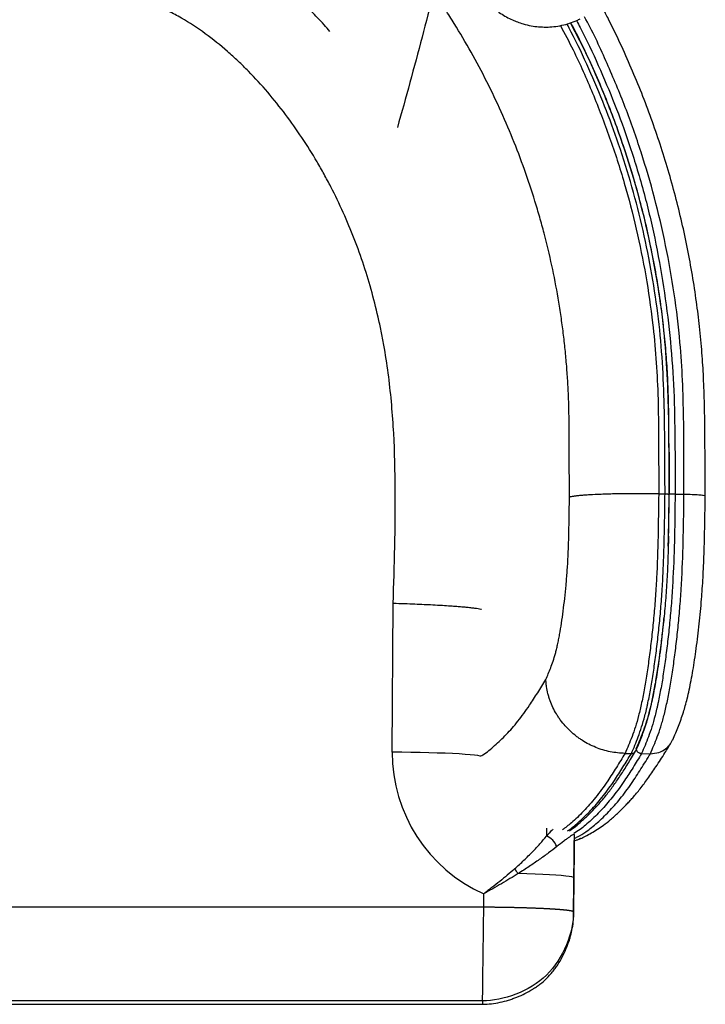
# Paper-space layout '_Top' of a CAD drawing. Units: millimetres. Extents: x -302 to 302, y -261 to 317.
# Drawn here: x 35 to 302, y -261 to 123 of the extents above; entities that cross this region are included whole.
import ezdxf

# ---------------------------------------------------------------- set-up
doc = ezdxf.new("R2010")
doc.units = ezdxf.units.MM

psp = doc.layouts.new('_Top')

# ---------------------------------------------------------------- linework, layer by layer
at = {"color": 7, "linetype": 'Continuous', "lineweight": 25}
for p, q in [((283.51, -62.24), (285.98, -62.27)), ((289.92, -62.33), (293.36, -62.38)), ((179.77, -162.91), (180.13, -104.98)), ((270.42, -163.37), (272.89, -163.41)), ((276.83, -163.46), (280.27, -163.51)), ((239.77, -192.58), (239.77, -195.66)), ((250.48, -211.89), (250.4, -225.08)), ((250.4, -226.41), (250.48, -213.22)), ((250.48, -211.89), (250.48, -213.22)), ((215.4, -223.21), (215.43, -218.06)), ((-215.4, -223.21), (215.4, -223.21)), ((250.4, -225.08), (250.4, -226.41)), ((214.94, -259.83), (-214.94, -259.83)), ((214.94, -259.83), (214.94, -261.16)), ((-214.94, -261.16), (214.94, -261.16)), ((-214.94, -261.16), (214.94, -261.16))]:
    psp.add_line(p, q, dxfattribs=at)
at = {"color": 7, "linetype": 'Continuous', "lineweight": 25, "flags": 128}
for points in [[(214.25, -164.5), (214, -164.43), (213.05, -164.26), (211.74, -164.09), (210.08, -163.92), (208.08, -163.77), (205.78, -163.62), (203.19, -163.48), (200.34, -163.35), (197.27, -163.24), (194, -163.14), (190.58, -163.05), (187.04, -162.99), (183.43, -162.94), (179.77, -162.91)], [(250.58, -194.95), (250.54, -201.83), (250.48, -211.89)], [(250.48, -213.22), (250.54, -203.23), (250.58, -197.37)], [(250.48, -211.89), (250.28, -211.71), (249.67, -211.53), (248.68, -211.35), (247.3, -211.18), (245.55, -211.01), (243.46, -210.85), (241.05, -210.7), (238.34, -210.56), (235.37, -210.43), (232.17, -210.32), (228.78, -210.22)]]:
    psp.add_lwpolyline(points, dxfattribs=at)
at = {"color": 7, "linetype": 'Continuous', "lineweight": 25}
for centre, radius, start, end in [((239.7, -163.26), 59.93, 179.6612, 246.1142), ((237.56, -201.89), 6.61, 19.1892, 70.5244), ((216.47, -218.1), 14.61, 32.6298, 41.7013)]:
    psp.add_arc(centre, radius, start, end, dxfattribs=at)
for points, knots in [([(155.49, 117.96), (154.73, 118.83), (152.35, 121.56), (148.01, 126.06), (142.54, 131.39), (136.8, 136.46), (131.7, 140.64), (128.42, 143.01), (127.14, 143.93)], [0, 0, 0, 0, 0.090623, 0.281322, 0.486592, 0.685224, 0.877479, 1, 1, 1, 1]), ([(205.64, 142.14), (206.22, 141.37), (207.44, 139.74), (209.32, 137.2), (211.26, 134.65), (213.29, 132.33), (215.06, 130.52), (216.73, 128.97), (218.23, 127.69), (219.96, 126.32), (221.95, 124.93), (224.18, 123.59), (226.38, 122.49), (228.57, 121.59), (230.99, 120.78), (233.76, 120.12), (236.76, 119.72), (239.7, 119.61), (242.73, 119.78), (245.79, 120.27), (248.81, 121.09), (251.2, 121.97), (252.54, 122.65), (252.97, 122.87)], [0, 0, 0, 0, 0.051241, 0.107643, 0.168659, 0.219699, 0.272307, 0.308208, 0.346644, 0.389177, 0.434974, 0.481524, 0.529289, 0.565516, 0.606223, 0.661866, 0.712294, 0.762833, 0.813437, 0.868653, 0.922493, 0.974933, 1, 1, 1, 1]), ([(180.14, -104.98), (180.35, -97.6), (180.57, -90.22), (180.88, -75.47), (180.97, -68.1), (180.88, -53.37), (180.7, -46.01), (179.9, -31.31), (179.29, -23.97), (177.89, -12.97), (177.35, -9.31), (176.4, -3.83), (176.07, -2), (175.34, 1.65), (174.96, 3.47), (172.94, 12.54), (170.99, 19.68), (166.37, 33.7), (163.71, 40.59), (159.16, 50.73), (157.54, 54.07), (154.98, 59.04), (154.1, 60.68), (152.31, 63.94), (151.39, 65.55), (148.57, 70.35), (146.61, 73.48), (142.52, 79.62), (140.39, 82.64), (135.95, 88.53), (133.65, 91.41), (128.84, 97.03), (126.34, 99.77), (123.08, 103.1), (122.43, 103.76), (121.09, 105.07), (120.42, 105.72), (118.38, 107.64), (117.01, 108.9), (112.8, 112.57), (109.91, 114.89), (103.92, 119.25), (100.83, 121.28), (96, 124.08), (94.36, 124.97), (91.84, 126.23), (91, 126.64), (89.29, 127.42), (88.44, 127.8), (84.14, 129.61), (80.64, 130.82), (73.53, 132.84), (69.93, 133.66), (64.46, 134.67), (62.63, 134.97), (58.94, 135.5), (57.09, 135.74), (51.53, 136.37), (47.82, 136.67), (40.4, 137.13), (36.68, 137.27), (29.25, 137.46), (25.53, 137.5), (14.38, 137.52), (6.94, 137.41), (-0.5, 137.3)], [0, 0, 0, 0, 0.0625, 0.0625, 0.125, 0.125, 0.1875, 0.1875, 0.25, 0.25, 0.28125, 0.28125, 0.296875, 0.296875, 0.3125, 0.3125, 0.375, 0.375, 0.4375, 0.4375, 0.46875, 0.46875, 0.484375, 0.484375, 0.5, 0.5, 0.53125, 0.53125, 0.5625, 0.5625, 0.59375, 0.59375, 0.625, 0.625, 0.632813, 0.632813, 0.640625, 0.640625, 0.65625, 0.65625, 0.6875, 0.6875, 0.71875, 0.71875, 0.734375, 0.734375, 0.742188, 0.742188, 0.75, 0.75, 0.78125, 0.78125, 0.8125, 0.8125, 0.828125, 0.828125, 0.84375, 0.84375, 0.875, 0.875, 0.90625, 0.90625, 0.9375, 0.9375, 1, 1, 1, 1]), ([(195.91, 133.23), (192.88, 121.53), (188.38, 104.1), (183.38, 86.35), (181.74, 80.52)], [0, 0, 0, 0, 0.671273, 1, 1, 1, 1]), ([(248.76, -63.55), (248.73, -59.22), (248.71, -54.89), (248.68, -48.4), (248.67, -46.24), (248.65, -42.99), (248.65, -41.91), (248.64, -39.75), (248.63, -38.67), (248.62, -36.51), (248.62, -35.42), (248.6, -33.26), (248.59, -32.18), (248.54, -28.93), (248.48, -26.77), (248.31, -22.45), (248.2, -20.29), (247.94, -15.98), (247.79, -13.82), (247.43, -9.51), (247.23, -7.36), (246.78, -3.06), (246.53, -0.91), (245.99, 3.38), (245.69, 5.52), (245.06, 9.79), (244.72, 11.92), (242.9, 22.55), (241.08, 30.99), (238.62, 40.39), (238.34, 41.43), (237.77, 43.52), (237.48, 44.56), (236.59, 47.68), (235.98, 49.76), (234.06, 55.95), (232.7, 60.05), (228.35, 72.24), (225.1, 80.24), (219.7, 92.04), (217.81, 95.94), (213.87, 103.65), (211.82, 107.46), (207.55, 114.98), (205.33, 118.7), (201.89, 124.21), (200.72, 126.04), (198.34, 129.66), (197.13, 131.45), (195.91, 133.23)], [0, 0, 0, 0, 0.0625, 0.0625, 0.09375, 0.09375, 0.109375, 0.109375, 0.125, 0.125, 0.140625, 0.140625, 0.15625, 0.15625, 0.1875, 0.1875, 0.21875, 0.21875, 0.25, 0.25, 0.28125, 0.28125, 0.3125, 0.3125, 0.34375, 0.34375, 0.375, 0.375, 0.5, 0.5, 0.515625, 0.515625, 0.53125, 0.53125, 0.5625, 0.5625, 0.625, 0.625, 0.75, 0.75, 0.8125, 0.8125, 0.875, 0.875, 0.9375, 0.9375, 0.96875, 0.96875, 1, 1, 1, 1]), ([(301.62, -63), (301.6, -55.25), (301.57, -43.39), (301.39, -28.01), (301.02, -17.2), (300.41, -7.08), (299.48, 2.74), (298.24, 12.83), (296.69, 22.95), (294.79, 33.27), (292.58, 43.55), (290.06, 53.77), (287.24, 63.93), (284.1, 74.01), (280.67, 84), (276.93, 93.88), (272.91, 103.66), (268.58, 113.29), (264.83, 121.13), (262.43, 125.7), (261.66, 127.16)], [0, 0, 0, 0, 0.1184, 0.181036, 0.234909, 0.283465, 0.335726, 0.385405, 0.438671, 0.49204, 0.545507, 0.599059, 0.652681, 0.706356, 0.76007, 0.813805, 0.867541, 0.921259, 0.974942, 1, 1, 1, 1]), ([(293.36, -62.38), (293.35, -57.45), (293.34, -47.58), (293.27, -32.79), (292.89, -18), (291.83, -1.8), (289.71, 15.75), (286.4, 34.58), (282.08, 52.99), (276.81, 70.95), (270.68, 88.42), (263.45, 105.64), (258.06, 117.4), (254.8, 123.31), (254.6, 123.67)], [0, 0, 0, 0, 0.076987, 0.153996, 0.230956, 0.307877, 0.407264, 0.506728, 0.606116, 0.702317, 0.798586, 0.894787, 0.993574, 1, 1, 1, 1]), ([(245.22, 120.24), (246.9, 117.11), (251.48, 108.51), (257.89, 93.91), (264.59, 76.6), (270.26, 58.92), (274.95, 40.95), (278.64, 22.75), (281.08, 5.92), (282.55, -9.45), (283.37, -25.18), (283.51, -42.78), (283.51, -55.75), (283.51, -62.24)], [0, 0, 0, 0, 0.05642, 0.154705, 0.253065, 0.351349, 0.449706, 0.548137, 0.646493, 0.720092, 0.793691, 0.896838, 1, 1, 1, 1]), ([(285.98, -62.27), (285.96, -56.58), (285.94, -45.2), (285.76, -28.12), (285.1, -11.07), (283.58, 6.08), (281.02, 23.24), (277.57, 40.41), (273.24, 57.37), (268.19, 73.54), (262.55, 88.91), (256.37, 103.45), (251.42, 114.11), (248.34, 119.8), (247.76, 120.86)], [0, 0, 0, 0, 0.0902377, 0.1805174, 0.2707086, 0.3608255, 0.453217, 0.5457327, 0.6382479, 0.7306387, 0.8140411, 0.8974892, 0.9808917, 1, 1, 1, 1]), ([(287.6, -62.42), (287.59, -56.75), (287.56, -45.41), (287.39, -28.4), (286.74, -11.41), (285.24, 5.66), (282.71, 22.76), (279.32, 39.85), (275.04, 56.75), (269.57, 74.5), (262.63, 92.97), (255.71, 108.96), (250.8, 118.19), (249.16, 121.27)], [0, 0, 0, 0, 0.08959, 0.17922, 0.268764, 0.358236, 0.449921, 0.541727, 0.633533, 0.725217, 0.835021, 0.944928, 1, 1, 1, 1]), ([(287.53, -43.35), (287.53, -42.63), (287.5, -37.49), (287.43, -29.06), (287.12, -18.34), (286.57, -8.91), (285.72, 0.54), (284.55, 10.39), (283.04, 20.49), (281.2, 30.67), (279.05, 40.76), (276.59, 50.77), (273.82, 60.72), (270.74, 70.63), (267.35, 80.47), (263.66, 90.18), (259.71, 99.73), (255.48, 109.07), (252.02, 116.27), (249.88, 120.3), (249.33, 121.34)], [0, 0, 0, 0, 0.012568, 0.090357, 0.148102, 0.200892, 0.256282, 0.314726, 0.37517, 0.435653, 0.496335, 0.556326, 0.616795, 0.677616, 0.738578, 0.799427, 0.859924, 0.919868, 0.979501, 1, 1, 1, 1]), ([(251.5, 122.16), (251.98, 121.27), (255.07, 115.58), (260.08, 104.74), (266.46, 89.68), (272.38, 73.44), (277.68, 56.02), (282.14, 37.38), (285.57, 18.5), (287.98, -0.54), (289.46, -19.66), (289.89, -40.27), (289.91, -54.49), (289.92, -62.33)], [0, 0, 0, 0, 0.01595, 0.101773, 0.187595, 0.273319, 0.373562, 0.474069, 0.57476, 0.675512, 0.776156, 0.876491, 1, 1, 1, 1]), ([(287.5, -43.39), (287.51, -43.85), (287.61, -50.19), (287.6, -56.54), (287.6, -62.42)], [0, 0, 0, 0, 0.072682, 1, 1, 1, 1]), ([(239.56, -134.59), (239.88, -133.85), (240.2, -133.11), (240.83, -131.59), (241.15, -130.81), (241.78, -129.18), (242.09, -128.33), (242.7, -126.51), (243, -125.55), (243.44, -123.97), (243.58, -123.42), (243.86, -122.26), (244, -121.66), (244.28, -120.4), (244.41, -119.75), (244.68, -118.41), (244.8, -117.72), (245.18, -115.62), (245.42, -114.15), (245.88, -111.12), (246.1, -109.55), (246.53, -106.32), (246.73, -104.67), (247.1, -101.31), (247.28, -99.59), (247.6, -96.09), (247.75, -94.29), (247.95, -91.54), (248.01, -90.61), (248.12, -88.72), (248.17, -87.76), (248.31, -84.88), (248.38, -82.95), (248.49, -79.08), (248.54, -77.14), (248.61, -73.27), (248.65, -71.32), (248.7, -67.44), (248.73, -65.49), (248.76, -63.55)], [0, 0, 0, 0, 0.0625, 0.0625, 0.125, 0.125, 0.1875, 0.1875, 0.25, 0.25, 0.28125, 0.28125, 0.3125, 0.3125, 0.34375, 0.34375, 0.375, 0.375, 0.4375, 0.4375, 0.5, 0.5, 0.5625, 0.5625, 0.625, 0.625, 0.6875, 0.6875, 0.71875, 0.71875, 0.75, 0.75, 0.8125, 0.8125, 0.875, 0.875, 0.9375, 0.9375, 1, 1, 1, 1]), ([(283.51, -62.24), (281.56, -62.21), (279.61, -62.19), (276.68, -62.19), (275.7, -62.19), (273.74, -62.19), (272.76, -62.2), (269.88, -62.22), (268.03, -62.25), (265.78, -62.3), (265.34, -62.31), (264.46, -62.34), (264.02, -62.35), (262.73, -62.39), (261.9, -62.41), (259.49, -62.51), (258.01, -62.58), (256.3, -62.67), (255.97, -62.7), (255.32, -62.74), (255.01, -62.76), (254.1, -62.82), (252.97, -62.91), (252, -63.01), (251.33, -63.09), (251.12, -63.11), (250.72, -63.16), (250.53, -63.19), (249.99, -63.27), (249.68, -63.33), (249.28, -63.41), (249.16, -63.44), (248.99, -63.48), (248.94, -63.49), (248.84, -63.52), (248.8, -63.54), (248.76, -63.55)], [0, 0, 0, 0, 0.125, 0.125, 0.1875, 0.1875, 0.25, 0.25, 0.375, 0.375, 0.40625, 0.40625, 0.4375, 0.4375, 0.5, 0.5, 0.625, 0.625, 0.65625, 0.65625, 0.6875, 0.6875, 0.75, 0.8125, 0.8125, 0.84375, 0.84375, 0.875, 0.875, 0.9375, 0.9375, 0.96875, 0.96875, 0.984375, 0.984375, 1, 1, 1, 1]), ([(283.51, -62.24), (283.44, -67.74), (283.37, -73.25), (283.13, -84.22), (282.95, -89.68), (282.53, -97.82), (282.36, -100.46), (281.98, -105.64), (281.77, -108.17), (281.31, -113.13), (281.06, -115.56), (280.53, -120.33), (280.25, -122.67), (279.65, -127.26), (279.34, -129.49), (278.69, -133.79), (278.35, -135.87), (277.81, -138.86), (277.63, -139.84), (277.26, -141.75), (277.07, -142.69), (276.49, -145.41), (276.1, -147.1), (274.87, -151.8), (274.01, -154.43), (272.68, -157.98), (272.23, -159.11), (271.33, -161.28), (270.88, -162.33), (270.42, -163.37)], [0, 0, 0, 0, 0.125, 0.125, 0.25, 0.25, 0.3125, 0.3125, 0.375, 0.375, 0.4375, 0.4375, 0.5, 0.5, 0.5625, 0.5625, 0.625, 0.625, 0.65625, 0.65625, 0.6875, 0.6875, 0.75, 0.75, 0.875, 0.875, 0.9375, 0.9375, 1, 1, 1, 1]), ([(272.89, -163.41), (273.79, -161.33), (274.69, -159.23), (276.46, -154.51), (277.32, -151.89), (278.35, -147.96), (278.55, -147.14), (278.85, -145.86), (278.95, -145.42), (279.15, -144.54), (279.24, -144.1), (279.72, -141.83), (280.09, -139.93), (280.8, -135.97), (281.14, -133.91), (281.78, -129.65), (282.09, -127.44), (282.54, -124.03), (282.69, -122.88), (282.97, -120.54), (283.11, -119.35), (283.51, -115.75), (283.76, -113.31), (284.22, -108.33), (284.43, -105.8), (284.72, -101.91), (284.81, -100.6), (284.97, -97.96), (285.05, -96.62), (285.27, -92.56), (285.38, -89.83), (285.57, -84.35), (285.65, -81.6), (285.77, -76.09), (285.82, -73.33), (285.91, -67.8), (285.94, -65.04), (285.98, -62.27)], [0, 0, 0, 0, 0.125, 0.125, 0.25, 0.25, 0.28125, 0.28125, 0.296875, 0.296875, 0.3125, 0.3125, 0.375, 0.375, 0.4375, 0.4375, 0.5, 0.5, 0.53125, 0.53125, 0.5625, 0.5625, 0.625, 0.625, 0.6875, 0.6875, 0.71875, 0.71875, 0.75, 0.75, 0.8125, 0.8125, 0.875, 0.875, 0.9375, 0.9375, 1, 1, 1, 1]), ([(289.92, -62.33), (289.84, -67.81), (289.78, -73.29), (289.53, -84.18), (289.36, -89.6), (289.01, -96.28), (288.94, -97.61), (288.77, -100.26), (288.68, -101.59), (288.4, -105.52), (288.19, -108.08), (287.73, -113.09), (287.48, -115.55), (287.08, -119.16), (286.94, -120.35), (286.65, -122.7), (286.22, -126.18), (285.75, -129.5), (285.11, -133.78), (284.77, -135.84), (284.06, -139.82), (283.7, -141.73), (283.22, -144), (283.12, -144.45), (282.92, -145.34), (282.82, -145.77), (282.52, -147.06), (282.32, -147.89), (281.29, -151.85), (280.42, -154.49), (278.65, -159.25), (277.74, -161.37), (276.83, -163.46)], [0, 0, 0, 0, 0.125, 0.125, 0.25, 0.25, 0.28125, 0.28125, 0.3125, 0.3125, 0.375, 0.375, 0.4375, 0.4375, 0.46875, 0.46875, 0.5, 0.5625, 0.5625, 0.625, 0.625, 0.6875, 0.6875, 0.703125, 0.703125, 0.71875, 0.71875, 0.75, 0.75, 0.875, 0.875, 1, 1, 1, 1]), ([(280.27, -163.51), (281.18, -161.42), (282.09, -159.3), (283.43, -155.72), (283.87, -154.46), (284.52, -152.41), (284.74, -151.7), (285.16, -150.22), (285.37, -149.46), (285.99, -147.08), (286.38, -145.38), (287.14, -141.79), (287.51, -139.89), (288.21, -135.93), (288.55, -133.85), (289.04, -130.62), (289.2, -129.52), (289.51, -127.29), (289.66, -126.16), (290.11, -122.72), (290.39, -120.38), (290.92, -115.62), (291.17, -113.19), (291.62, -108.23), (291.83, -105.7), (292.12, -101.82), (292.21, -100.51), (292.33, -98.53), (292.37, -97.86), (292.45, -96.52), (292.48, -95.85), (292.8, -89.77), (292.98, -84.31), (293.22, -73.37), (293.29, -67.87), (293.36, -62.38)], [0, 0, 0, 0, 0.125, 0.125, 0.1875, 0.1875, 0.21875, 0.21875, 0.25, 0.25, 0.3125, 0.3125, 0.375, 0.375, 0.4375, 0.4375, 0.46875, 0.46875, 0.5, 0.5, 0.5625, 0.5625, 0.625, 0.625, 0.6875, 0.6875, 0.71875, 0.71875, 0.734375, 0.734375, 0.75, 0.75, 0.875, 0.875, 1, 1, 1, 1]), ([(285.98, -62.27), (286.19, -62.28), (286.63, -62.29), (287.16, -62.32), (287.51, -62.35), (287.64, -62.38), (287.62, -62.39), (287.62, -62.39)], [0, 0, 0, 0, 0.2464616, 0.4929181, 0.7395191, 0.9864245, 1, 1, 1, 1]), ([(287.23, -82.63), (287.29, -80.22), (287.43, -74.97), (287.52, -68.23), (287.58, -63.91), (287.6, -62.42)], [0, 0, 0, 0, 0.358633, 0.77945, 1, 1, 1, 1]), ([(287.37, -78.75), (287.37, -78.75), (287.42, -76.84), (287.49, -72.55), (287.58, -67.1), (287.62, -63.56), (287.64, -62.39)], [0, 0, 0, 0, 0.00071, 0.349863, 0.786611, 1, 1, 1, 1]), ([(289.92, -62.33), (289.79, -62.33), (289.65, -62.33), (289.39, -62.33), (289.26, -62.33), (289.01, -62.33), (288.88, -62.33), (288.64, -62.34), (288.53, -62.34), (288.21, -62.35), (288.02, -62.36), (287.74, -62.39), (287.64, -62.4), (287.6, -62.42)], [0, 0, 0, 0, 0.125, 0.125, 0.25, 0.25, 0.375, 0.375, 0.5, 0.5, 0.75, 0.75, 1, 1, 1, 1]), ([(288.96, -158.15), (288.96, -158.15), (289.34, -157.29), (290.09, -155.56), (291.18, -152.89), (292.19, -150.19), (293.08, -147.54), (293.89, -144.84), (294.65, -141.94), (295.41, -138.66), (296.15, -134.98), (296.85, -131.06), (297.52, -126.9), (298.15, -122.45), (298.76, -117.79), (299.3, -112.98), (299.79, -108.17), (300.18, -103.6), (300.52, -99.16), (300.78, -94.83), (301, -90.27), (301.19, -85.44), (301.34, -80.17), (301.47, -74.34), (301.55, -68.55), (301.63, -64.69), (301.66, -63)], [0, 0, 0, 0, 0.00027, 0.056111, 0.105856, 0.152151, 0.195698, 0.231767, 0.268634, 0.311823, 0.354869, 0.398131, 0.441948, 0.48639, 0.533354, 0.578491, 0.622205, 0.664693, 0.700023, 0.737608, 0.774849, 0.814607, 0.857575, 0.904903, 0.958325, 1, 1, 1, 1]), ([(293.36, -62.38), (294.45, -62.4), (296.62, -62.45), (299.28, -62.59), (301.03, -62.77), (301.69, -62.92), (301.6, -62.99), (301.58, -63)], [0, 0, 0, 0, 0.241324, 0.482644, 0.724104, 0.965863, 1, 1, 1, 1]), ([(287.34, -78.74), (287.33, -78.86), (287.28, -81.75), (287.11, -87.4), (286.75, -95.71), (286.21, -103.93), (285.72, -109.21), (285.48, -111.86)], [0, 0, 0, 0, 0.010512, 0.25304, 0.494838, 0.746988, 1, 1, 1, 1]), ([(214.56, -107.37), (214.54, -107.36), (214.33, -107.24), (213.07, -107.04), (211.2, -106.79), (209.78, -106.63), (208.58, -106.51), (207.73, -106.43), (206.83, -106.36), (205.87, -106.28), (204.43, -106.16), (202.29, -106.01), (199.19, -105.8), (195.77, -105.61), (192.17, -105.43), (188.49, -105.27), (184.43, -105.11), (181.59, -105.02), (180.13, -104.98)], [0, 0, 0, 0, 0.011929, 0.150219, 0.220884, 0.292508, 0.321436, 0.350518, 0.379754, 0.409144, 0.438687, 0.507361, 0.585983, 0.674548, 0.74752, 0.826086, 0.910247, 1, 1, 1, 1]), ([(274.77, -161.55), (275.1, -160.78), (275.87, -159.01), (277.06, -156.11), (278.32, -152.64), (279.54, -148.71), (280.72, -144.09), (281.82, -138.73), (282.86, -132.76), (283.81, -126.33), (284.63, -119.85), (285.23, -114.51), (285.52, -111.37), (285.61, -110.35)], [0, 0, 0, 0, 0.075727, 0.173347, 0.271187, 0.368739, 0.465966, 0.567014, 0.668478, 0.770054, 0.871257, 0.958009, 1, 1, 1, 1]), ([(274.63, -162.36), (274.96, -161.6), (275.65, -160.02), (276.65, -157.55), (277.66, -154.89), (278.58, -152.12), (279.48, -149.11), (280.3, -145.99), (281.07, -142.64), (281.78, -139.19), (282.43, -135.54), (283.08, -131.62), (283.71, -127.32), (284.33, -122.73), (284.89, -117.95), (285.29, -114.29), (285.48, -112.19), (285.52, -111.79)], [0, 0, 0, 0, 0.075209, 0.156726, 0.228884, 0.306399, 0.37315, 0.443814, 0.511078, 0.575326, 0.636991, 0.701605, 0.771783, 0.842215, 0.912721, 0.983032, 1, 1, 1, 1]), ([(214.25, -164.38), (214.53, -164.23), (216.32, -163.24), (219.63, -160.42), (224.17, -156.13), (228.7, -150.98), (232.77, -145.41), (236.39, -139.79), (238.5, -136.32), (239.56, -134.59)], [0, 0, 0, 0, 0.0319717, 0.2106224, 0.3892946, 0.5678387, 0.7463859, 0.8731892, 1, 1, 1, 1]), ([(270.42, -163.37), (268.47, -163.34), (266.54, -163.13), (263.69, -162.55), (262.74, -162.31), (260.86, -161.75), (259.92, -161.42), (257.19, -160.31), (255.45, -159.41), (253.39, -158.1), (252.98, -157.83), (252.17, -157.26), (251.77, -156.97), (250.6, -156.06), (249.86, -155.43), (247.72, -153.44), (246.44, -151.99), (245, -150.04), (244.72, -149.64), (244.18, -148.83), (243.92, -148.42), (243.18, -147.19), (242.28, -145.5), (241.55, -143.76), (241.07, -142.42), (240.92, -141.97), (240.64, -141.07), (240.51, -140.61), (240.16, -139.23), (239.97, -138.31), (239.76, -136.92), (239.71, -136.45), (239.64, -135.76), (239.62, -135.52), (239.59, -135.06), (239.57, -134.82), (239.56, -134.59)], [0, 0, 0, 0, 0.125, 0.125, 0.1875, 0.1875, 0.25, 0.25, 0.375, 0.375, 0.40625, 0.40625, 0.4375, 0.4375, 0.5, 0.5, 0.625, 0.625, 0.65625, 0.65625, 0.6875, 0.6875, 0.75, 0.8125, 0.8125, 0.84375, 0.84375, 0.875, 0.875, 0.9375, 0.9375, 0.96875, 0.96875, 0.984375, 0.984375, 1, 1, 1, 1]), ([(253.05, -196.61), (253.69, -196.29), (254.99, -195.65), (257.25, -194.46), (259.67, -193.02), (262.24, -191.21), (264.92, -189.07), (267.42, -186.83), (269.45, -184.85), (270.81, -183.48), (272.14, -182.09), (273.99, -180.03), (276.38, -177.12), (279.38, -173.09), (282.59, -168.41), (285.63, -163.71), (287.58, -160.53), (288.39, -159.2)], [0, 0, 0, 0, 0.059316, 0.120734, 0.180046, 0.237138, 0.307997, 0.393713, 0.444293, 0.480726, 0.515618, 0.550483, 0.63225, 0.718945, 0.814627, 0.922763, 1, 1, 1, 1]), ([(280.27, -163.51), (281.38, -163.43), (283.59, -163.25), (286.4, -161.65), (288.25, -159.84), (288.71, -158.48), (288.83, -158.1)], [0, 0, 0, 0, 0.295951, 0.591896, 0.888033, 1, 1, 1, 1]), ([(270.42, -163.37), (269.3, -165.22), (267.04, -168.92), (263.23, -174.86), (258.95, -180.72), (254.24, -186.03), (249.91, -190.27), (247.16, -192.33), (245.99, -193.21)], [0, 0, 0, 0, 0.139825, 0.279641, 0.47249, 0.665337, 0.856782, 1, 1, 1, 1]), ([(248.04, -193.59), (248.33, -193.4), (250.08, -192.21), (253.28, -189.4), (257.63, -185.11), (261.97, -179.99), (265.96, -174.49), (269.59, -168.81), (271.79, -165.21), (272.89, -163.41)], [0, 0, 0, 0, 0.034828, 0.209168, 0.383505, 0.557713, 0.731918, 0.865955, 1, 1, 1, 1]), ([(248.84, -193.51), (249.6, -192.96), (251.18, -191.81), (253.73, -189.65), (256.44, -187.12), (259.28, -184.17), (262.03, -181.02), (264.76, -177.54), (267.42, -173.81), (270.14, -169.66), (272.5, -165.86), (273.98, -163.42), (274.51, -162.55)], [0, 0, 0, 0, 0.085028, 0.177054, 0.294636, 0.397768, 0.507275, 0.61303, 0.717606, 0.820981, 0.93594, 1, 1, 1, 1]), ([(276.83, -163.46), (275.73, -165.26), (273.54, -168.86), (269.9, -174.54), (265.92, -180.04), (261.58, -185.16), (257.22, -189.45), (253.53, -192.7), (251.28, -194.09), (250.48, -194.58)], [0, 0, 0, 0, 0.126332, 0.252657, 0.417216, 0.581779, 0.746045, 0.910315, 1, 1, 1, 1]), ([(250.58, -196.58), (251.01, -196.37), (252.54, -195.6), (255.55, -193.8), (259.62, -190.47), (264.08, -186.19), (268.52, -181.18), (272.71, -175.54), (276.62, -169.51), (279.05, -165.51), (280.27, -163.51)], [0, 0, 0, 0, 0.0432624, 0.15302, 0.3022998, 0.4515932, 0.6011877, 0.7507848, 0.8753871, 1, 1, 1, 1]), ([(272.89, -163.41), (273.11, -163.39), (273.55, -163.36), (274.11, -163.03), (274.48, -162.68), (274.57, -162.42), (274.59, -162.35)], [0, 0, 0, 0, 0.299428, 0.598849, 0.898465, 1, 1, 1, 1]), ([(276.83, -163.46), (276.7, -163.46), (276.57, -163.45), (276.31, -163.4), (276.19, -163.36), (275.94, -163.26), (275.83, -163.2), (275.61, -163.06), (275.5, -162.98), (275.22, -162.71), (275.06, -162.5), (274.84, -162.04), (274.78, -161.79), (274.77, -161.55)], [0, 0, 0, 0, 0.125, 0.125, 0.25, 0.25, 0.375, 0.375, 0.5, 0.5, 0.75, 0.75, 1, 1, 1, 1]), ([(227.38, -208.38), (228.66, -207.24), (229.88, -206.12), (232.2, -203.9), (233.3, -202.81), (234.86, -201.2), (235.37, -200.66), (236.35, -199.61), (236.82, -199.09), (238.18, -197.56), (239.01, -196.58), (239.77, -195.66)], [0, 0, 0, 0, 0.25, 0.25, 0.5, 0.5, 0.625, 0.625, 0.75, 0.75, 1, 1, 1, 1]), ([(242.31, -192.95), (242.18, -193.09), (241.48, -193.81), (240.53, -194.84), (239.77, -195.66)], [0, 0, 0, 0, 0.195337, 1, 1, 1, 1]), ([(250.58, -194.93), (250.58, -194.89), (250.54, -194.88), (250.38, -194.92), (250.26, -194.98), (249.79, -195.24), (249.33, -195.55), (248.44, -196.18), (248.11, -196.43), (247.39, -196.96), (247, -197.25), (245.76, -198.2), (244.83, -198.92), (243.8, -199.72)], [0, 0, 0, 0, 0.125, 0.125, 0.25, 0.25, 0.5, 0.5, 0.625, 0.625, 0.75, 0.75, 1, 1, 1, 1]), ([(250.57, -197.4), (250.63, -197.4), (251.5, -197.32), (252.27, -196.89), (253, -196.48)], [0, 0, 0, 0, 0.063585, 1, 1, 1, 1]), ([(250.94, -197.31), (251.19, -197.26), (252, -197.09), (252.74, -196.72), (253.25, -196.47)], [0, 0, 0, 0, 0.313321, 1, 1, 1, 1]), ([(243.8, -199.72), (242.82, -200.5), (241.75, -201.31), (240.05, -202.58), (239.46, -203.01), (238.25, -203.88), (237.63, -204.32), (235.74, -205.65), (234.42, -206.55), (231.68, -208.37), (230.26, -209.29), (228.78, -210.22)], [0, 0, 0, 0, 0.25, 0.25, 0.375, 0.375, 0.5, 0.5, 0.75, 0.75, 1, 1, 1, 1]), ([(227.38, -208.38), (225.54, -210.02), (223.61, -211.64), (220.62, -214.06), (219.61, -214.86), (218.05, -216.07), (217.53, -216.47), (216.75, -217.07), (216.48, -217.26), (216.09, -217.56), (215.96, -217.66), (215.69, -217.86), (215.56, -217.96), (215.43, -218.06)], [0, 0, 0, 0, 0.5, 0.5, 0.75, 0.75, 0.875, 0.875, 0.9375, 0.9375, 0.96875, 0.96875, 1, 1, 1, 1]), ([(228.78, -210.22), (226.68, -211.54), (224.51, -212.85), (221.16, -214.82), (220.03, -215.47), (218.31, -216.45), (217.74, -216.77), (216.87, -217.25), (216.59, -217.41), (216.01, -217.74), (215.72, -217.9), (215.43, -218.06)], [0, 0, 0, 0, 0.5, 0.5, 0.75, 0.75, 0.875, 0.875, 0.9375, 0.9375, 1, 1, 1, 1]), ([(214.94, -259.83), (214.94, -259.77), (214.94, -259.66), (214.94, -259.33), (214.94, -259.11), (214.95, -258.28), (214.96, -257.51), (214.98, -255.56), (215, -254.38), (215.03, -251.65), (215.05, -250.11), (215.09, -246.72), (215.12, -244.87), (215.17, -240.95), (215.19, -238.87), (215.25, -234.56), (215.28, -232.33), (215.34, -227.8), (215.37, -225.5), (215.4, -223.21)], [0, 0, 0, 0, 0.0625, 0.0625, 0.125, 0.125, 0.25, 0.25, 0.375, 0.375, 0.5, 0.5, 0.625, 0.625, 0.75, 0.75, 0.875, 0.875, 1, 1, 1, 1]), ([(250.4, -225.08), (250.34, -232.96), (246.4, -243.39), (233.23, -256.18), (222.82, -259.82), (214.94, -259.83)], [0.000227, 0.000227, 0.000227, 0.000227, 0.500342, 0.500342, 1.000566, 1.000566, 1.000566, 1.000566]), ([(215.4, -223.21), (215.59, -223.21), (215.98, -223.21), (216.57, -223.22), (217.15, -223.22), (217.73, -223.23), (218.31, -223.23), (218.88, -223.24), (219.45, -223.24), (220.02, -223.25), (220.59, -223.26), (221.15, -223.27), (221.7, -223.27), (222.26, -223.28), (222.81, -223.29), (223.35, -223.3), (223.9, -223.31), (224.43, -223.32), (224.97, -223.33), (225.5, -223.34), (226.02, -223.35), (226.54, -223.36), (227.06, -223.37), (227.57, -223.38), (228.07, -223.4), (228.57, -223.41), (229.07, -223.42), (229.56, -223.44), (230.04, -223.45), (230.52, -223.46), (231, -223.48), (231.46, -223.49), (231.93, -223.5), (232.39, -223.52), (232.84, -223.53), (233.28, -223.55), (233.72, -223.56), (234.16, -223.58), (234.59, -223.6), (235.01, -223.61), (235.43, -223.63), (235.84, -223.64), (236.25, -223.66), (236.65, -223.68), (237.04, -223.69), (237.43, -223.71), (237.81, -223.73), (238.18, -223.75), (238.55, -223.76), (238.92, -223.78), (239.27, -223.8), (239.63, -223.82), (239.97, -223.83), (240.31, -223.85), (240.64, -223.87), (240.97, -223.89), (241.29, -223.91), (241.6, -223.93), (241.91, -223.94), (242.21, -223.96), (242.51, -223.98), (242.8, -224), (243.08, -224.02), (243.36, -224.04), (243.63, -224.06), (243.9, -224.08), (244.16, -224.1), (244.41, -224.11), (244.66, -224.13), (244.9, -224.15), (245.14, -224.17), (245.37, -224.19), (245.59, -224.21), (245.81, -224.23), (246.02, -224.25), (246.23, -224.27), (246.43, -224.29), (246.63, -224.31), (246.82, -224.33), (247, -224.35), (247.18, -224.36), (247.35, -224.38), (247.52, -224.4), (247.68, -224.42), (247.84, -224.44), (247.99, -224.46), (248.14, -224.48), (248.28, -224.5), (248.42, -224.52), (248.55, -224.54), (248.67, -224.55), (248.8, -224.57), (248.91, -224.59), (249.02, -224.61), (249.13, -224.63), (249.23, -224.65), (249.33, -224.67), (249.42, -224.68), (249.51, -224.7), (249.59, -224.72), (249.67, -224.74), (249.75, -224.76), (249.82, -224.77), (249.88, -224.79), (249.94, -224.81), (250, -224.83), (250.05, -224.85), (250.1, -224.86), (250.15, -224.88), (250.19, -224.9), (250.23, -224.91), (250.26, -224.93), (250.29, -224.95), (250.32, -224.97), (250.34, -224.98), (250.36, -225), (250.37, -225.02), (250.38, -225.03), (250.39, -225.05), (250.4, -225.06), (250.4, -225.07), (250.4, -225.08)], [0, 0, 0, 0, 0.01068, 0.021322, 0.031925, 0.042489, 0.053015, 0.063502, 0.073951, 0.084361, 0.094732, 0.105065, 0.115359, 0.125615, 0.135832, 0.146011, 0.15615, 0.166252, 0.176314, 0.186339, 0.196324, 0.206271, 0.216179, 0.226049, 0.23588, 0.245673, 0.255427, 0.265142, 0.274819, 0.284457, 0.294057, 0.303618, 0.313141, 0.322625, 0.33207, 0.341477, 0.350845, 0.360174, 0.369465, 0.378717, 0.387931, 0.397106, 0.406243, 0.415341, 0.4244, 0.433421, 0.442403, 0.451347, 0.460252, 0.469118, 0.477946, 0.486736, 0.495486, 0.504198, 0.512872, 0.521507, 0.530103, 0.538661, 0.54718, 0.55566, 0.564102, 0.572506, 0.58087, 0.589197, 0.597484, 0.605733, 0.613944, 0.622116, 0.630249, 0.638343, 0.646399, 0.654417, 0.662396, 0.670336, 0.678238, 0.686101, 0.693925, 0.701711, 0.709459, 0.717167, 0.724838, 0.732469, 0.740062, 0.747617, 0.755132, 0.76261, 0.770048, 0.777448, 0.78481, 0.792132, 0.799417, 0.806662, 0.813869, 0.821038, 0.828168, 0.835259, 0.842312, 0.849326, 0.856302, 0.863238, 0.870137, 0.876997, 0.883818, 0.8906, 0.897344, 0.90405, 0.910717, 0.917345, 0.923934, 0.930485, 0.936998, 0.943472, 0.949907, 0.956304, 0.962662, 0.968981, 0.975262, 0.981505, 0.987708, 0.993873, 1, 1, 1, 1]), ([(214.94, -261.16), (216.09, -261.16), (217.24, -261.08), (219.51, -260.81), (220.63, -260.61), (222.86, -260.13), (223.97, -259.84), (225.62, -259.33), (226.16, -259.15), (227.25, -258.76), (227.79, -258.56), (230.44, -257.49), (232.49, -256.48), (234.92, -254.97), (235.4, -254.65), (236.35, -254), (236.82, -253.66), (238.18, -252.6), (239.05, -251.86), (240.67, -250.27), (241.43, -249.43), (242.51, -248.1), (242.86, -247.65), (243.53, -246.72), (243.86, -246.24), (244.8, -244.8), (245.38, -243.81), (246.45, -241.8), (246.94, -240.77), (247.83, -238.68), (248.23, -237.62), (248.77, -235.99), (248.94, -235.44), (249.25, -234.34), (249.39, -233.78), (249.79, -232.1), (250, -230.97), (250.3, -228.71), (250.39, -227.56), (250.4, -226.41)], [0, 0, 0, 0, 0.0625, 0.0625, 0.125, 0.125, 0.1875, 0.1875, 0.21875, 0.21875, 0.25, 0.25, 0.375, 0.375, 0.40625, 0.40625, 0.4375, 0.4375, 0.5, 0.5, 0.5625, 0.5625, 0.59375, 0.59375, 0.625, 0.625, 0.6875, 0.6875, 0.75, 0.75, 0.8125, 0.8125, 0.84375, 0.84375, 0.875, 0.875, 0.9375, 0.9375, 1, 1, 1, 1])]:
    psp.add_open_spline(points, degree=3, knots=knots, dxfattribs=at)

doc.saveas('drawing.dxf')
